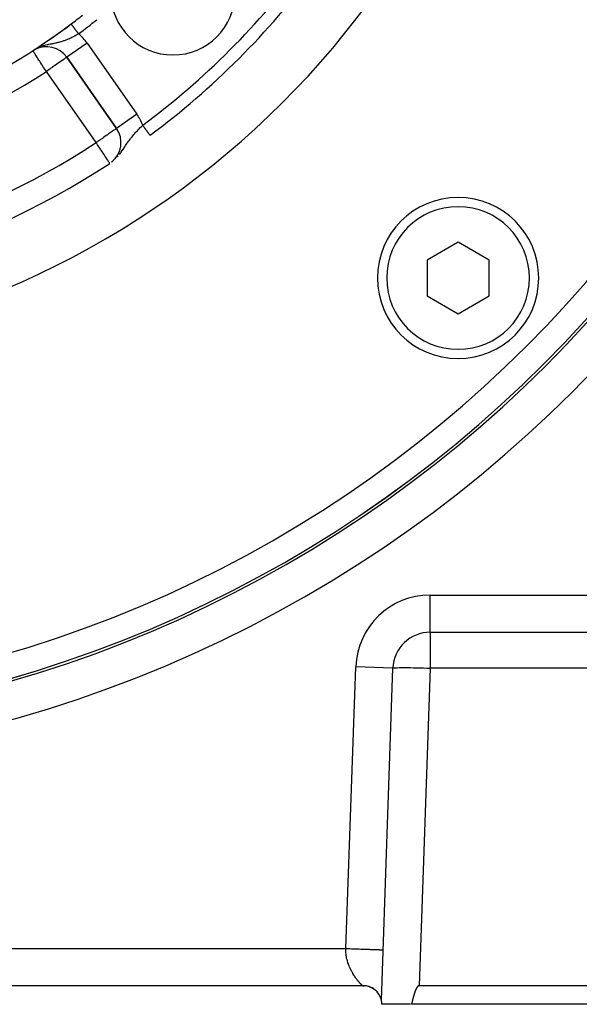
# Model space of a CAD drawing. Extents: x 24 to 1347, y -773 to 283.
# Drawn here: x 1250 to 1295, y -377 to -298 of the extents above; entities that cross this region are included whole.
import ezdxf

# ---------------------------------------------------------------- set-up
doc = ezdxf.new("R2010")
doc.units = 0
doc.linetypes.add('DASHED', pattern=[11.05, 8.7, -2.35])
doc.layers.get('0').update_dxf_attribs({"linetype": 'CONTINUOUS'})
doc.layers.add('NEVIDI', color=4, linetype='DASHED')

msp = doc.modelspace()

# ---------------------------------------------------------------- linework, layer by layer
at = {"color": 2}
for p, q in [((1251.373559, -300.51818), (1251.372358, -300.516328)), ((1251.476686, -300.452128), (1251.433183, -300.477917)), ((1251.492938, -300.437939), (1251.490898, -300.439264)), ((1251.552516, -300.408119), (1251.518362, -300.427423)), ((1251.615112, -300.358055), (1251.611198, -300.360603)), ((1251.740554, -300.27555), (1251.734847, -300.279275)), ((1254.098572, -301.047404), (1258.115886, -306.784721)), ((1258.115886, -306.784721), (1254.098572, -301.047404)), ((1258.117695, -306.783454), (1258.115886, -306.784721)), ((1257.749714, -309.479608), (1257.786904, -309.450612)), ((1257.799216, -309.441012), (1257.827822, -309.418708)), ((1285.638394, -315.957013), (1283.138394, -317.400389)), ((1288.138394, -317.400389), (1285.638394, -315.957013)), ((1283.138394, -317.400389), (1283.138394, -320.28714)), ((1288.138394, -320.28714), (1288.138394, -317.400389)), ((1283.138394, -320.28714), (1285.638394, -321.730516)), ((1285.638394, -321.730516), (1288.138394, -320.28714)), ((1283.391092, -347.404154), (1331.01077, -347.404154)), ((1283.391092, -347.404154), (1331.01077, -347.404154)), ((1279.458465, -377.058714), (1280.392919, -350.299455)), ((1277.945823, -375.904154), (1166.051743, -375.904154)), ((1277.945823, -375.904154), (1166.051743, -375.904154)), ((1277.9445, -375.903499), (1277.988868, -375.90415)), ((1277.945823, -375.904154), (1277.9445, -375.903499)), ((1277.998786, -375.904154), (1277.988868, -375.90415)), ((1278.059661, -375.904154), (1278.024438, -375.904154)), ((1278.026104, -375.904154), (1278.06817, -375.904154)), ((1278.05494, -375.904171), (1278.046635, -375.904154)), ((1278.462133, -375.97827), (1278.409457, -375.960682)), ((1278.431885, -375.967214), (1278.411687, -375.961332)), ((1278.430729, -375.966808), (1278.415424, -375.962084)), ((1278.436188, -375.968787), (1278.415427, -375.962085)), ((1278.435815, -375.968741), (1278.417035, -375.962408)), ((1278.436451, -375.96882), (1278.419807, -375.962966)), ((1278.437928, -375.969003), (1278.423451, -375.9637)), ((1278.456156, -375.971914), (1278.427256, -375.964302)), ((1278.440113, -375.969274), (1278.427765, -375.964568)), ((1278.445904, -375.969993), (1278.427856, -375.964929)), ((1278.442902, -375.96962), (1278.432606, -375.965543)), ((1278.440897, -375.969372), (1278.437832, -375.968469)), ((1278.446209, -375.970031), (1278.43787, -375.966602)), ((1278.447671, -375.971811), (1278.445341, -375.971133)), ((1278.51472, -375.997788), (1278.447453, -375.973369)), ((1278.447671, -375.972036), (1278.449334, -375.972549)), ((1278.462133, -375.977852), (1278.447981, -375.972875)), ((1278.462133, -375.977615), (1278.448074, -375.972875)), ((1278.49543, -375.990067), (1278.448495, -375.972874)), ((1278.51338, -375.997196), (1278.449555, -375.972872)), ((1278.462365, -375.977328), (1278.451108, -375.97287)), ((1278.462961, -375.976917), (1278.453108, -375.972867)), ((1278.463627, -375.976458), (1278.462133, -375.976023)), ((1278.463124, -375.976805), (1278.462133, -375.976499)), ((1278.52071, -376.000434), (1278.46593, -375.97874)), ((1278.472459, -375.974387), (1278.471106, -375.974044)), ((1278.473067, -375.974648), (1278.471503, -375.974258)), ((1278.528039, -376.003672), (1278.473321, -375.981177)), ((1278.474872, -375.980183), (1278.473862, -375.979737)), ((1278.476734, -375.981005), (1278.474219, -375.980229)), ((1278.580018, -376.025948), (1278.474856, -375.981109)), ((1278.476563, -375.982481), (1278.475401, -375.982089)), ((1278.498719, -375.990718), (1278.475401, -375.982518)), ((1278.485649, -375.986122), (1278.475401, -375.9827)), ((1278.482405, -375.978667), (1278.479033, -375.977768)), ((1278.483368, -375.979082), (1278.479809, -375.978144)), ((1278.492853, -375.983164), (1278.48647, -375.981373)), ((1278.487896, -375.982065), (1278.50699, -375.988345)), ((1278.715777, -376.086616), (1278.48974, -375.986752)), ((1278.742019, -376.101207), (1278.498573, -375.989851)), ((1278.585324, -376.028981), (1278.500157, -375.992946)), ((1278.511106, -375.994129), (1278.502722, -375.991301)), ((1278.528722, -376.002262), (1278.52088, -375.99939)), ((1278.534884, -376.005108), (1278.528574, -376.002817)), ((1278.647496, -376.057105), (1278.529765, -376.005473)), ((1278.538396, -376.006729), (1278.531202, -376.003988)), ((1278.546299, -376.010378), (1278.54136, -376.008512)), ((1278.549186, -376.011712), (1278.543378, -376.009411)), ((1278.745571, -376.103259), (1278.544485, -376.011929)), ((1278.552091, -375.992437), (1278.545792, -375.990292)), ((1278.810501, -376.103786), (1278.730022, -376.069017)), ((1278.736081, -376.074502), (1278.731752, -376.072528)), ((1278.752155, -376.105843), (1278.747559, -376.103741)), ((1278.75296, -376.106614), (1278.747841, -376.10429)), ((1278.823178, -376.133441), (1278.76975, -376.09906)), ((1278.823615, -376.134465), (1278.822572, -376.133798)), ((1278.845778, -376.148635), (1278.83257, -376.14019)), ((1278.843999, -376.147793), (1278.833087, -376.140454)), ((1278.842662, -376.14716), (1278.833189, -376.140506)), ((1279.499322, -375.904154), (1279.50093, -375.904154)), ((1279.50093, -375.904154), (1279.499322, -375.904154)), ((1282.200012, -376.289798), (1282.194918, -376.302626)), ((1282.205163, -376.276991), (1282.200012, -376.289798)), ((1282.210375, -376.264208), (1282.205163, -376.276991)), ((1282.211162, -376.262293), (1282.210375, -376.264208)), ((1282.215654, -376.251453), (1282.211162, -376.262293)), ((1282.221007, -376.238731), (1282.215654, -376.251453)), ((1282.226438, -376.226046), (1282.221007, -376.238731)), ((1282.231955, -376.213401), (1282.226438, -376.226046)), ((1282.237564, -376.200802), (1282.231955, -376.213401)), ((1282.243269, -376.188251), (1282.237564, -376.200802)), ((1282.249077, -376.175753), (1282.243269, -376.188251)), ((1282.254995, -376.163313), (1282.249077, -376.175753)), ((1282.261027, -376.150934), (1282.254995, -376.163313)), ((1282.267181, -376.138621), (1282.261027, -376.150934)), ((1282.273461, -376.126377), (1282.267181, -376.138621)), ((1282.279875, -376.114207), (1282.273461, -376.126377)), ((1282.286427, -376.102115), (1282.279875, -376.114207)), ((1282.293124, -376.090105), (1282.286427, -376.102115)), ((1282.299972, -376.07818), (1282.293124, -376.090105)), ((1282.30698, -376.06635), (1282.299972, -376.07818)), ((1282.314164, -376.054629), (1282.30698, -376.06635)), ((1282.321539, -376.043033), (1282.314164, -376.054629)), ((1282.329122, -376.031577), (1282.321539, -376.043033)), ((1282.336928, -376.020278), (1282.329122, -376.031577)), ((1282.344974, -376.00915), (1282.336928, -376.020278)), ((1282.353278, -375.998217), (1282.344974, -376.00915)), ((1282.361868, -375.987516), (1282.353278, -375.998217)), ((1282.370774, -375.977089), (1282.361868, -375.987516)), ((1282.380024, -375.966978), (1282.370774, -375.977089)), ((1282.389647, -375.957222), (1282.380024, -375.966978)), ((1282.399674, -375.94788), (1282.389647, -375.957222)), ((1282.410145, -375.939065), (1282.399674, -375.94788)), ((1282.421103, -375.930897), (1282.410145, -375.939065)), ((1282.432588, -375.923498), (1282.421103, -375.930897)), ((1282.444611, -375.917014), (1282.432588, -375.923498)), ((1282.457119, -375.911638), (1282.444611, -375.917014)), ((1282.470052, -375.90757), (1282.457119, -375.911638)), ((1282.483351, -375.905009), (1282.470052, -375.90757)), ((1282.496956, -375.904154), (1282.483351, -375.905009)), ((1331.812032, -375.904154), (1282.496956, -375.904154)), ((1281.962581, -377.082237), (1281.959357, -377.09566)), ((1281.965814, -377.068815), (1281.962581, -377.082237)), ((1281.969058, -377.055394), (1281.965814, -377.068815)), ((1281.972313, -377.041976), (1281.969058, -377.055394)), ((1281.975581, -377.02856), (1281.972313, -377.041976)), ((1281.978861, -377.015147), (1281.975581, -377.02856)), ((1281.982154, -377.001736), (1281.978861, -377.015147)), ((1281.985462, -376.988329), (1281.982154, -377.001736)), ((1281.988785, -376.974925), (1281.985462, -376.988329)), ((1281.992123, -376.961525), (1281.988785, -376.974925)), ((1281.995478, -376.948128), (1281.992123, -376.961525)), ((1281.998849, -376.934737), (1281.995478, -376.948128)), ((1282.002239, -376.921349), (1281.998849, -376.934737)), ((1282.005647, -376.907967), (1282.002239, -376.921349)), ((1282.009074, -376.89459), (1282.005647, -376.907967)), ((1282.012521, -376.881218), (1282.009074, -376.89459)), ((1282.015989, -376.867852), (1282.012521, -376.881218)), ((1282.019478, -376.854492), (1282.015989, -376.867852)), ((1282.022989, -376.841138), (1282.019478, -376.854492)), ((1282.026523, -376.827791), (1282.022989, -376.841138)), ((1282.030081, -376.814451), (1282.026523, -376.827791)), ((1282.033662, -376.801118), (1282.030081, -376.814451)), ((1282.037269, -376.787793), (1282.033662, -376.801118)), ((1282.040902, -376.774475), (1282.037269, -376.787793)), ((1282.044561, -376.761165), (1282.040902, -376.774475)), ((1282.048247, -376.747863), (1282.044561, -376.761165)), ((1282.051961, -376.734571), (1282.048247, -376.747863)), ((1282.055703, -376.721287), (1282.051961, -376.734571)), ((1282.059475, -376.708012), (1282.055703, -376.721287)), ((1282.063277, -376.694747), (1282.059475, -376.708012)), ((1282.06711, -376.681491), (1282.063277, -376.694747)), ((1282.070974, -376.668246), (1282.06711, -376.681491)), ((1282.07487, -376.65501), (1282.070974, -376.668246)), ((1282.0788, -376.641786), (1282.07487, -376.65501)), ((1282.082763, -376.628572), (1282.0788, -376.641786)), ((1282.08676, -376.61537), (1282.082763, -376.628572)), ((1282.090793, -376.602179), (1282.08676, -376.61537)), ((1282.094861, -376.589), (1282.090793, -376.602179)), ((1282.098966, -376.575833), (1282.094861, -376.589)), ((1282.103109, -376.562678), (1282.098966, -376.575833)), ((1282.107289, -376.549536), (1282.103109, -376.562678)), ((1282.111508, -376.536407), (1282.107289, -376.549536)), ((1282.115767, -376.523291), (1282.111508, -376.536407)), ((1282.120066, -376.510188), (1282.115767, -376.523291)), ((1282.124406, -376.4971), (1282.120066, -376.510188)), ((1282.128788, -376.484025), (1282.124406, -376.4971)), ((1282.133212, -376.470965), (1282.128788, -376.484025)), ((1282.137679, -376.45792), (1282.133212, -376.470965)), ((1282.14219, -376.444889), (1282.137679, -376.45792)), ((1282.146746, -376.431874), (1282.14219, -376.444889)), ((1282.151347, -376.418875), (1282.146746, -376.431874)), ((1282.155994, -376.405891), (1282.151347, -376.418875)), ((1282.160688, -376.392923), (1282.155994, -376.405891)), ((1282.165429, -376.379972), (1282.160688, -376.392923)), ((1282.170219, -376.367037), (1282.165429, -376.379972)), ((1282.175058, -376.35412), (1282.170219, -376.367037)), ((1282.179946, -376.34122), (1282.175058, -376.35412)), ((1282.184885, -376.328337), (1282.179946, -376.34122)), ((1282.189876, -376.315473), (1282.184885, -376.328337)), ((1282.194918, -376.302626), (1282.189876, -376.315473)), ((1281.79742, -377.404158), (1279.498783, -377.404154)), ((1281.889499, -377.390775), (1281.886307, -377.404154)), ((1332.41718, -377.404154), (1281.886307, -377.404154)), ((1281.892685, -377.377391), (1281.889499, -377.390775)), ((1281.895866, -377.364002), (1281.892685, -377.377391)), ((1281.899041, -377.350609), (1281.895866, -377.364002)), ((1281.902212, -377.337211), (1281.899041, -377.350609)), ((1281.905379, -377.32381), (1281.902212, -377.337211)), ((1281.908544, -377.310405), (1281.905379, -377.32381)), ((1281.911706, -377.296997), (1281.908544, -377.310405)), ((1281.914866, -377.283585), (1281.911706, -377.296997)), ((1281.918026, -377.270171), (1281.914866, -377.283585)), ((1281.921186, -377.256754), (1281.918026, -377.270171)), ((1281.924347, -377.243335), (1281.921186, -377.256754)), ((1281.927509, -377.229914), (1281.924347, -377.243335)), ((1281.930672, -377.216492), (1281.927509, -377.229914)), ((1281.933839, -377.203068), (1281.930672, -377.216492)), ((1281.937009, -377.189643), (1281.933839, -377.203068)), ((1281.940184, -377.176217), (1281.937009, -377.189643)), ((1281.943363, -377.16279), (1281.940184, -377.176217)), ((1281.946548, -377.149364), (1281.943363, -377.16279)), ((1281.949739, -377.135937), (1281.946548, -377.149364)), ((1281.952937, -377.122511), (1281.949739, -377.135937)), ((1281.956143, -377.109085), (1281.952937, -377.122511)), ((1281.959357, -377.09566), (1281.956143, -377.109085))]:
    msp.add_line(p, q, dxfattribs=at)
for centre, radius, start, end in [((1221.998783, -255.204154), 100, 180, 360), ((1221.998783, -255.204154), 99.789256, 180, 360), ((1221.998783, -255.204154), 70, 189.898594, 350.101406), ((1221.998783, -255.204154), 47.5, 277.824317, 322.175683), ((1221.998783, -255.204154), 45.5, 279.892098, 320.107902), ((1221.998783, -255.204154), 65, 306.676007, 323.323993), ((1262.657423, -295.862794), 5, 180, 360), ((1221.998783, -255.204154), 54, 306.95256, 308.175436), ((1221.998783, -255.204154), 54, 237.046713, 306.95256), ((1221.998783, -255.204154), 54, 303.412842, 306.952551), ((1221.998783, -255.204154), 54, 302.953287, 303.165236), ((1252.460268, -302.194557), 2, 35, 117.290513), ((1221.998783, -255.204154), 54, 303.255811, 303.387915), ((1256.477581, -307.931874), 2, 309.212071, 35), ((1221.998783, -255.204154), 65, 233.323993, 303.180781), ((1256.477581, -307.931874), 2, 308.709594, 309.102018), ((1285.638394, -318.843764), 6.5, 0, 180), ((1285.638394, -318.843764), 6.5, 180, 360), ((1283.391092, -350.404154), 3, 90, 178), ((1277.998783, -377.404154), 1.5, 13.306575, 89.999905), ((1277.998783, -377.404154), 1.5, 0, 13.314343)]:
    msp.add_arc(centre, radius, start, end, dxfattribs=at)
at = {"layer": 'NEVIDI', "color": 7, "linetype": 'CONTINUOUS'}
for p, q in [((1254.464352, -298.361719), (1254.462528, -298.359295)), ((1254.467626, -298.366072), (1254.4649, -298.362449)), ((1254.468404, -298.367107), (1254.467626, -298.366072)), ((1254.470919, -298.370449), (1254.468404, -298.367107)), ((1254.47202, -298.371913), (1254.470919, -298.370449)), ((1254.473027, -298.373251), (1254.47202, -298.371913)), ((1254.477546, -298.379259), (1254.473027, -298.373251)), ((1254.478742, -298.380848), (1254.477546, -298.379259)), ((1254.484161, -298.388053), (1254.478742, -298.380848)), ((1254.485562, -298.389915), (1254.484161, -298.388053)), ((1254.49075, -298.396811), (1254.485562, -298.389915)), ((1254.491854, -298.398279), (1254.49075, -298.396811)), ((1254.493473, -298.400431), (1254.491854, -298.398279)), ((1254.500632, -298.409947), (1254.493473, -298.400431)), ((1254.502446, -298.412359), (1254.500632, -298.409947)), ((1254.510468, -298.423024), (1254.502446, -298.412359)), ((1254.512488, -298.425709), (1254.510468, -298.423024)), ((1254.520861, -298.43684), (1254.512488, -298.425709)), ((1254.523572, -298.440443), (1254.52132, -298.437449)), ((1254.533211, -298.453256), (1254.523572, -298.440443)), ((1254.53563, -298.456472), (1254.533211, -298.453256)), ((1254.546093, -298.470381), (1254.53563, -298.456472)), ((1254.548691, -298.473834), (1254.546093, -298.470381)), ((1254.55997, -298.488828), (1254.548691, -298.473834)), ((1254.560727, -298.489834), (1254.55997, -298.488828)), ((1254.56273, -298.492498), (1254.560727, -298.489834)), ((1254.574742, -298.508464), (1254.56273, -298.492498)), ((1254.577703, -298.512401), (1254.574742, -298.508464)), ((1254.590455, -298.529352), (1254.577703, -298.512401)), ((1254.59359, -298.53352), (1254.590455, -298.529352)), ((1254.607065, -298.551433), (1254.59359, -298.53352)), ((1254.609567, -298.554759), (1254.607065, -298.551433)), ((1254.610361, -298.555815), (1254.609567, -298.554759)), ((1254.624515, -298.57463), (1254.610361, -298.555815)), ((1254.62798, -298.579235), (1254.624515, -298.57463)), ((1254.642806, -298.598945), (1254.62798, -298.579235)), ((1254.646433, -298.603766), (1254.642806, -298.598945)), ((1254.661914, -298.624345), (1254.646433, -298.603766)), ((1254.665689, -298.629364), (1254.661914, -298.624345)), ((1254.666598, -298.630572), (1254.665689, -298.629364)), ((1254.681684, -298.650627), (1254.666598, -298.630572)), ((1254.685698, -298.655962), (1254.681684, -298.650627)), ((1254.702229, -298.677937), (1254.685698, -298.655962)), ((1254.706395, -298.683476), (1254.702229, -298.677937)), ((1254.723443, -298.706138), (1254.706395, -298.683476)), ((1254.727737, -298.711847), (1254.723443, -298.706138)), ((1254.730749, -298.71585), (1254.727737, -298.711847)), ((1254.745292, -298.735183), (1254.730749, -298.71585)), ((1254.74972, -298.741069), (1254.745292, -298.735183)), ((1254.767743, -298.765027), (1254.74972, -298.741069)), ((1254.85561, -299.277285), (1254.751377, -299.335214)), ((1254.772269, -298.771045), (1254.767743, -298.765027)), ((1254.790817, -298.795701), (1254.772269, -298.771045)), ((1254.795336, -298.801707), (1254.790817, -298.795701)), ((1254.800877, -298.809074), (1254.795336, -298.801707)), ((1254.814257, -298.82686), (1254.800877, -298.809074)), ((1254.818982, -298.833141), (1254.814257, -298.82686)), ((1254.838256, -298.858763), (1254.818982, -298.833141)), ((1254.843079, -298.865175), (1254.838256, -298.858763)), ((1254.862653, -298.891194), (1254.843079, -298.865175)), ((1254.924259, -299.237994), (1254.85561, -299.277285)), ((1254.867549, -298.897702), (1254.862653, -298.891194)), ((1254.875693, -298.908529), (1254.867549, -298.897702)), ((1254.88745, -298.924158), (1254.875693, -298.908529)), ((1254.892407, -298.930748), (1254.88745, -298.924158)), ((1254.91254, -298.957512), (1254.892407, -298.930748)), ((1254.917567, -298.964194), (1254.91254, -298.957512)), ((1254.938012, -298.991372), (1254.917567, -298.964194)), ((1254.929211, -299.235126), (1254.924259, -299.237994)), ((1255.027331, -299.177412), (1254.929211, -299.235126)), ((1254.94296, -298.997949), (1254.938012, -298.991372)), ((1254.953892, -299.012482), (1254.94296, -298.997949)), ((1254.963673, -299.025484), (1254.953892, -299.012482)), ((1254.968649, -299.032099), (1254.963673, -299.025484)), ((1254.98937, -299.059644), (1254.968649, -299.032099)), ((1254.994528, -299.066501), (1254.98937, -299.059644)), ((1255.015431, -299.094287), (1254.994528, -299.066501)), ((1255.020475, -299.100993), (1255.015431, -299.094287)), ((1255.034007, -299.118982), (1255.020475, -299.100993)), ((1255.062229, -299.156498), (1255.027331, -299.177412)), ((1255.041489, -299.128928), (1255.034007, -299.118982)), ((1255.04653, -299.135628), (1255.041489, -299.128928)), ((1255.062229, -299.156498), (1255.04653, -299.135628)), ((1252.522146, -300.04844), (1252.3809, -300.083965)), ((1252.587183, -300.033276), (1252.522146, -300.04844)), ((1252.621726, -300.02548), (1252.587183, -300.033276)), ((1252.627724, -300.024144), (1252.621726, -300.02548)), ((1252.75693, -299.996376), (1252.627724, -300.024144)), ((1252.851266, -299.977038), (1252.75693, -299.996376)), ((1252.893923, -299.96845), (1252.851266, -299.977038)), ((1252.981457, -299.950952), (1252.893923, -299.96845)), ((1253.068615, -299.933482), (1252.981457, -299.950952)), ((1253.194147, -299.907702), (1253.068615, -299.933482)), ((1253.23677, -299.898653), (1253.194147, -299.907702)), ((1253.275091, -299.890346), (1253.23677, -299.898653)), ((1253.304942, -299.88375), (1253.275091, -299.890346)), ((1253.394408, -299.863238), (1253.304942, -299.88375)), ((1253.473068, -299.844152), (1253.394408, -299.863238)), ((1253.588657, -299.814019), (1253.473068, -299.844152)), ((1253.604358, -299.809717), (1253.588657, -299.814019)), ((1253.647455, -299.797637), (1253.604358, -299.809717)), ((1253.665455, -299.792471), (1253.647455, -299.797637)), ((1253.778917, -299.758177), (1253.665455, -299.792471)), ((1253.853723, -299.733872), (1253.778917, -299.758177)), ((1253.887069, -299.722594), (1253.853723, -299.733872)), ((1253.964437, -299.695362), (1253.887069, -299.722594)), ((1254.037767, -299.668155), (1253.964437, -299.695362)), ((1254.14608, -299.625459), (1254.037767, -299.668155)), ((1255.736877, -299.900251), (1254.098933, -301.047151)), ((1254.158619, -299.620323), (1254.14608, -299.625459)), ((1254.21268, -299.597732), (1254.158619, -299.620323)), ((1254.218415, -299.595292), (1254.21268, -299.597732)), ((1254.326252, -299.547927), (1254.218415, -299.595292)), ((1254.397881, -299.514924), (1254.326252, -299.547927)), ((1254.421966, -299.503557), (1254.397881, -299.514924)), ((1254.505307, -299.463196), (1254.421966, -299.503557)), ((1254.57594, -299.427772), (1254.505307, -299.463196)), ((1254.678896, -299.374221), (1254.57594, -299.427772)), ((1254.681967, -299.37259), (1254.678896, -299.374221)), ((1254.751377, -299.335214), (1254.681967, -299.37259)), ((1255.736877, -299.900251), (1259.75419, -305.637568)), ((1251.374696, -300.519935), (1251.373559, -300.51818)), ((1251.382309, -300.531679), (1251.374696, -300.519935)), ((1251.390178, -300.543817), (1251.382309, -300.531679)), ((1251.396262, -300.553203), (1251.390178, -300.543817)), ((1251.417918, -300.58661), (1251.396262, -300.553203)), ((1251.418585, -300.587638), (1251.417918, -300.58661)), ((1251.426056, -300.599164), (1251.418585, -300.587638)), ((1251.449075, -300.634673), (1251.426056, -300.599164)), ((1251.480548, -300.683224), (1251.449075, -300.634673)), ((1251.492314, -300.701374), (1251.480548, -300.683224)), ((1251.525187, -300.752084), (1251.492314, -300.701374)), ((1251.551583, -300.792803), (1251.525187, -300.752084)), ((1251.585002, -300.390819), (1251.541737, -300.414211)), ((1251.552647, -300.794445), (1251.551583, -300.792803)), ((1251.633658, -300.919413), (1251.552647, -300.794445)), ((1251.619713, -300.372051), (1251.597056, -300.384301)), ((1251.874937, -300.252841), (1251.837095, -300.268836)), ((1252.130766, -300.157992), (1252.055937, -300.183735)), ((1252.243418, -300.122667), (1252.130766, -300.157992)), ((1252.28098, -300.111641), (1252.243418, -300.122667)), ((1252.303098, -300.105313), (1252.28098, -300.111641)), ((1252.3809, -300.083965), (1252.303098, -300.105313)), ((1251.641122, -300.930928), (1251.633658, -300.919413)), ((1251.64717, -300.940258), (1251.641122, -300.930928)), ((1251.744382, -301.090218), (1251.64717, -300.940258)), ((1251.748029, -301.095845), (1251.744382, -301.090218)), ((1251.782153, -301.148485), (1251.748029, -301.095845)), ((1251.86042, -301.26922), (1251.782153, -301.148485)), ((1251.902545, -301.334203), (1251.86042, -301.26922)), ((1251.928192, -301.373766), (1251.902545, -301.334203)), ((1251.987356, -301.465033), (1251.928192, -301.373766)), ((1252.082913, -301.612442), (1251.987356, -301.465033)), ((1252.100232, -301.639158), (1252.082913, -301.612442)), ((1252.122733, -301.673869), (1252.100232, -301.639158)), ((1253.27628, -301.623179), (1253.150651, -301.711145)), ((1253.291678, -301.612397), (1253.27628, -301.623179)), ((1253.332165, -301.584048), (1253.291678, -301.612397)), ((1253.463572, -301.492036), (1253.332165, -301.584048)), ((1253.49981, -301.466662), (1253.463572, -301.492036)), ((1253.624489, -301.37936), (1253.49981, -301.466662)), ((1253.632559, -301.37371), (1253.624489, -301.37936)), ((1253.650921, -301.360853), (1253.632559, -301.37371)), ((1253.75887, -301.285266), (1253.650921, -301.360853)), ((1253.783094, -301.268304), (1253.75887, -301.285266)), ((1253.867961, -301.20888), (1253.783094, -301.268304)), ((1253.894226, -301.190488), (1253.867961, -301.20888)), ((1253.95388, -301.148718), (1253.894226, -301.190488)), ((1253.982528, -301.128659), (1253.954636, -301.148189)), ((1254.018631, -301.103379), (1253.982528, -301.128659)), ((1254.046651, -301.08376), (1254.018631, -301.103379)), ((1254.063613, -301.071882), (1254.046651, -301.08376)), ((1254.085533, -301.056534), (1254.063613, -301.071882)), ((1254.089961, -301.053433), (1254.085533, -301.056534)), ((1254.098572, -301.047404), (1254.089961, -301.053433)), ((1252.243555, -301.860251), (1252.122733, -301.673869)), ((1252.264229, -301.892143), (1252.243555, -301.860251)), ((1252.335653, -302.002323), (1252.264229, -301.892143)), ((1252.407885, -302.11375), (1252.335653, -302.002323)), ((1252.409181, -302.115749), (1252.407885, -302.11375)), ((1252.460268, -302.194557), (1252.409181, -302.115749)), ((1252.552613, -302.129896), (1252.460268, -302.194557)), ((1256.477581, -307.931874), (1252.460268, -302.194557)), ((1252.575525, -302.113853), (1252.552613, -302.129896)), ((1252.585728, -302.106709), (1252.575525, -302.113853)), ((1252.757751, -301.986257), (1252.585728, -302.106709)), ((1252.83186, -301.934366), (1252.757751, -301.986257)), ((1252.937465, -301.86042), (1252.83186, -301.934366)), ((1252.958132, -301.845949), (1252.937465, -301.86042)), ((1253.064266, -301.771633), (1252.958132, -301.845949)), ((1253.150651, -301.711145), (1253.064266, -301.771633)), ((1259.75419, -305.637568), (1258.117695, -306.783454)), ((1257.517067, -307.20393), (1257.474945, -307.233476)), ((1257.637256, -307.119632), (1257.517067, -307.20393)), ((1257.668045, -307.09806), (1257.637256, -307.119632)), ((1257.684406, -307.086605), (1257.668045, -307.09806)), ((1257.772955, -307.024717), (1257.684406, -307.086605)), ((1257.800369, -307.005605), (1257.772955, -307.024717)), ((1257.883435, -306.947788), (1257.800369, -307.005605)), ((1257.911903, -306.927954), (1257.883435, -306.947788)), ((1257.970293, -306.887123), (1257.911903, -306.927954)), ((1258.000134, -306.866129), (1257.970293, -306.887123)), ((1258.012685, -306.857266), (1258.000134, -306.866129)), ((1258.035311, -306.84123), (1258.012685, -306.857266)), ((1258.063783, -306.820945), (1258.035311, -306.84123)), ((1258.080278, -306.809152), (1258.063783, -306.820945)), ((1258.10238, -306.793419), (1258.080278, -306.809152)), ((1258.106758, -306.79036), (1258.10238, -306.793419)), ((1258.115886, -306.784721), (1258.106758, -306.79036)), ((1259.533397, -307.25219), (1259.560671, -307.221102)), ((1259.560671, -307.221102), (1259.646682, -307.12508)), ((1259.646682, -307.12508), (1259.689906, -307.077882)), ((1259.689906, -307.077882), (1259.705265, -307.061267)), ((1259.705265, -307.061267), (1259.734552, -307.029798)), ((1259.734552, -307.029798), (1259.794728, -306.965973)), ((1259.794728, -306.965973), (1259.8548, -306.903283)), ((1259.8548, -306.903283), (1259.941252, -306.814661)), ((1259.941252, -306.814661), (1259.945535, -306.810316)), ((1259.945535, -306.810316), (1260.006621, -306.748753)), ((1260.006621, -306.748753), (1260.098695, -306.657315)), ((1260.098695, -306.657315), (1260.151497, -306.605522)), ((1260.151497, -306.605522), (1260.160942, -306.596303)), ((1260.160942, -306.596303), (1260.225303, -306.533804)), ((1260.235868, -306.547996), (1260.225302, -306.533807)), ((1260.240698, -306.554481), (1260.235868, -306.547996)), ((1260.26155, -306.582481), (1260.240698, -306.554481)), ((1260.26638, -306.588966), (1260.26155, -306.582481)), ((1260.287174, -306.616888), (1260.26638, -306.588966)), ((1260.291986, -306.623349), (1260.287174, -306.616888)), ((1260.312672, -306.651125), (1260.291986, -306.623349)), ((1260.317442, -306.65753), (1260.312672, -306.651125)), ((1260.320536, -306.661686), (1260.317442, -306.65753)), ((1260.337957, -306.685078), (1260.320536, -306.661686)), ((1260.342706, -306.691454), (1260.337957, -306.685078)), ((1260.363177, -306.718942), (1260.342706, -306.691454)), ((1260.367753, -306.725087), (1260.363177, -306.718942)), ((1260.38804, -306.752328), (1260.367753, -306.725087)), ((1260.392537, -306.758366), (1260.38804, -306.752328)), ((1260.398544, -306.766432), (1260.392537, -306.758366)), ((1260.412593, -306.785297), (1260.398544, -306.766432)), ((1260.417059, -306.791294), (1260.412593, -306.785297)), ((1260.436744, -306.817727), (1260.417059, -306.791294)), ((1260.441241, -306.823764), (1260.436744, -306.817727)), ((1260.46057, -306.84972), (1260.441241, -306.823764)), ((1260.465015, -306.855687), (1260.46057, -306.84972)), ((1260.473475, -306.867048), (1260.465015, -306.855687)), ((1260.483966, -306.881135), (1260.473475, -306.867048)), ((1260.488298, -306.886951), (1260.483966, -306.881135)), ((1260.506934, -306.911976), (1260.488298, -306.886951)), ((1260.511074, -306.917535), (1260.506934, -306.911976)), ((1260.529302, -306.942011), (1260.511074, -306.917535)), ((1260.53333, -306.947419), (1260.529302, -306.942011)), ((1260.543999, -306.961746), (1260.53333, -306.947419)), ((1260.551134, -306.971327), (1260.543999, -306.961746)), ((1260.555056, -306.976593), (1260.551134, -306.971327)), ((1260.572392, -306.999871), (1260.555056, -306.976593)), ((1260.5762, -307.004985), (1260.572392, -306.999871)), ((1260.592928, -307.027446), (1260.5762, -307.004985)), ((1260.596686, -307.032493), (1260.592928, -307.027446)), ((1260.608736, -307.048673), (1260.596686, -307.032493)), ((1260.612835, -307.054177), (1260.608736, -307.048673)), ((1260.616452, -307.059034), (1260.612835, -307.054177)), ((1260.632032, -307.079954), (1260.616452, -307.059034)), ((1260.635463, -307.084562), (1260.632032, -307.079954)), ((1260.650446, -307.104681), (1260.635463, -307.084562)), ((1260.653757, -307.109126), (1260.650446, -307.104681)), ((1260.666609, -307.126384), (1260.653757, -307.109126)), ((1260.668114, -307.128405), (1260.666609, -307.126384)), ((1260.671304, -307.132688), (1260.668114, -307.128405)), ((1260.684887, -307.150927), (1260.671304, -307.132688)), ((1260.687958, -307.15505), (1260.684887, -307.150927)), ((1260.700921, -307.172457), (1260.687958, -307.15505)), ((1260.703766, -307.176277), (1260.700921, -307.172457)), ((1260.715994, -307.192696), (1260.703766, -307.176277)), ((1260.718709, -307.196342), (1260.716508, -307.193387)), ((1260.730168, -307.211729), (1260.718709, -307.196342)), ((1260.732738, -307.21518), (1260.730168, -307.211729)), ((1260.743462, -307.22958), (1260.732738, -307.21518)), ((1256.569881, -307.867426), (1256.477581, -307.931874)), ((1256.53299, -308.01661), (1256.477581, -307.931874)), ((1256.5618, -308.060667), (1256.53299, -308.01661)), ((1256.590113, -307.853279), (1256.569881, -307.867426)), ((1256.602567, -307.844569), (1256.590113, -307.853279)), ((1256.775091, -307.723729), (1256.602567, -307.844569)), ((1256.837834, -307.679738), (1256.775091, -307.723729)), ((1256.973557, -307.584576), (1256.837834, -307.679738)), ((1256.975505, -307.58321), (1256.973557, -307.584576)), ((1257.072039, -307.515562), (1256.975505, -307.58321)), ((1257.167961, -307.448389), (1257.072039, -307.515562)), ((1257.285924, -307.365836), (1257.167961, -307.448389)), ((1257.336486, -307.330456), (1257.285924, -307.365836)), ((1257.34948, -307.321363), (1257.336486, -307.330456)), ((1257.474945, -307.233476), (1257.34948, -307.321363)), ((1258.902655, -308.087329), (1258.971105, -307.985375)), ((1258.971105, -307.985375), (1258.977934, -307.975316)), ((1258.977934, -307.975316), (1259.012089, -307.925375)), ((1259.012089, -307.925375), (1259.028523, -307.901585)), ((1259.028523, -307.901585), (1259.104037, -307.794386)), ((1259.104037, -307.794386), (1259.153444, -307.726201)), ((1259.153444, -307.726201), (1259.155333, -307.723626)), ((1259.155333, -307.723626), (1259.233439, -307.619207)), ((1259.233439, -307.619207), (1259.277241, -307.562368)), ((1259.277241, -307.562368), (1259.286813, -307.550107)), ((1259.286813, -307.550107), (1259.339881, -307.483158)), ((1259.339881, -307.483158), (1259.366759, -307.449886)), ((1259.366759, -307.449886), (1259.421327, -307.38358)), ((1259.421327, -307.38358), (1259.504165, -307.28588)), ((1259.504165, -307.28588), (1259.533397, -307.25219)), ((1260.74582, -307.232747), (1260.743462, -307.22958)), ((1260.755723, -307.246043), (1260.74582, -307.232747)), ((1260.757585, -307.248544), (1260.755723, -307.246043)), ((1260.767077, -307.26129), (1260.757923, -307.248998)), ((1260.769042, -307.263929), (1260.767077, -307.26129)), ((1260.77736, -307.275097), (1260.769042, -307.263929)), ((1260.779158, -307.277512), (1260.77736, -307.275097)), ((1260.78667, -307.287599), (1260.779158, -307.277512)), ((1260.788252, -307.289722), (1260.78667, -307.287599)), ((1260.789045, -307.290788), (1260.788252, -307.289722)), ((1260.794932, -307.298693), (1260.789045, -307.290788)), ((1260.796329, -307.300568), (1260.794932, -307.298693)), ((1260.802122, -307.308347), (1260.796329, -307.300568)), ((1260.803346, -307.30999), (1260.802122, -307.308347)), ((1260.808248, -307.316573), (1260.803346, -307.30999)), ((1260.809283, -307.317963), (1260.808248, -307.316573)), ((1260.810389, -307.319448), (1260.809283, -307.317963)), ((1260.813321, -307.323386), (1260.810389, -307.319448)), ((1260.814126, -307.324466), (1260.813321, -307.323386)), ((1260.817282, -307.328704), (1260.814126, -307.324466)), ((1260.817884, -307.329512), (1260.817282, -307.328704)), ((1260.820143, -307.332546), (1260.817884, -307.329512)), ((1260.821203, -307.333968), (1260.82056, -307.333105)), ((1260.821917, -307.334927), (1260.821203, -307.333968)), ((1256.58947, -308.102982), (1256.5618, -308.060667)), ((1256.701332, -308.274051), (1256.58947, -308.102982)), ((1256.707107, -308.282884), (1256.701332, -308.274051)), ((1256.827545, -308.467067), (1256.707107, -308.282884)), ((1256.848308, -308.498819), (1256.827545, -308.467067)), ((1256.865912, -308.525741), (1256.848308, -308.498819)), ((1256.982831, -308.704542), (1256.865912, -308.525741)), ((1257.023989, -308.767484), (1256.982831, -308.704542)), ((1257.028732, -308.774737), (1257.023989, -308.767484)), ((1257.108244, -308.896333), (1257.028732, -308.774737)), ((1258.344982, -308.88957), (1258.425587, -308.785823)), ((1258.425587, -308.785823), (1258.464957, -308.733045)), ((1258.464957, -308.733045), (1258.490105, -308.698642)), ((1258.490105, -308.698642), (1258.581073, -308.570064)), ((1258.581073, -308.570064), (1258.582271, -308.568331)), ((1258.582271, -308.568331), (1258.633906, -308.492812)), ((1258.633906, -308.492812), (1258.638978, -308.485314)), ((1258.638978, -308.485314), (1258.721253, -308.362133)), ((1258.721253, -308.362133), (1258.774487, -308.281408)), ((1258.774487, -308.281408), (1258.784971, -308.26548)), ((1258.784971, -308.26548), (1258.810013, -308.227436)), ((1258.810013, -308.227436), (1258.851796, -308.16406)), ((1258.851796, -308.16406), (1258.902655, -308.087329)), ((1257.172931, -308.995257), (1257.108244, -308.896333)), ((1257.186207, -309.015561), (1257.172931, -308.995257)), ((1257.222298, -309.070755), (1257.186207, -309.015561)), ((1257.303469, -309.194887), (1257.222298, -309.070755)), ((1257.310161, -309.205121), (1257.303469, -309.194887)), ((1257.32297, -309.224709), (1257.310161, -309.205121)), ((1257.388123, -309.324346), (1257.32297, -309.224709)), ((1257.408426, -309.355396), (1257.388123, -309.324346)), ((1257.433835, -309.394254), (1257.408426, -309.355396)), ((1257.449045, -309.417513), (1257.433835, -309.394254)), ((1257.47713, -309.460463), (1257.449045, -309.417513)), ((1257.493374, -309.485305), (1257.47713, -309.460463)), ((1257.525318, -309.534157), (1257.493374, -309.485305)), ((1257.527843, -309.538018), (1257.525318, -309.534157)), ((1257.540586, -309.557506), (1257.527843, -309.538018)), ((1257.547536, -309.568133), (1257.540586, -309.557506)), ((1257.559654, -309.586666), (1257.547536, -309.568133)), ((1257.561883, -309.590074), (1257.559654, -309.586666)), ((1257.569731, -309.602076), (1257.561883, -309.590074)), ((1257.571989, -309.605529), (1257.569731, -309.602076)), ((1258.182474, -309.079091), (1258.249756, -309.00444)), ((1283.391092, -344.404154), (1335.253374, -344.404154)), ((1283.391092, -347.404154), (1283.391092, -344.404154)), ((1283.391092, -347.404154), (1283.391092, -350.299455)), ((1276.998232, -361.549455), (1277.394747, -350.194757)), ((1280.392919, -350.299455), (1277.394747, -350.194757)), ((1280.392919, -350.299455), (1280.405716, -350.290365)), ((1280.405716, -350.290365), (1280.417207, -350.28713)), ((1280.417207, -350.28713), (1280.464216, -350.279373)), ((1280.464216, -350.279373), (1280.488746, -350.276666)), ((1280.488746, -350.276666), (1280.569203, -350.27036)), ((1280.569203, -350.27036), (1280.606417, -350.268227)), ((1280.606417, -350.268227), (1280.719036, -350.263471)), ((1280.719036, -350.263471), (1280.768194, -350.261953)), ((1280.768194, -350.261953), (1280.91131, -350.258817)), ((1280.91131, -350.258817), (1280.971666, -350.257934)), ((1280.971666, -350.257934), (1281.142884, -350.256472)), ((1281.142884, -350.256472), (1281.213473, -350.256237)), ((1281.213473, -350.256237), (1281.410149, -350.256472)), ((1281.410149, -350.256472), (1281.489843, -350.256887)), ((1281.489843, -350.256887), (1281.708962, -350.258817)), ((1281.708962, -350.258817), (1281.79634, -350.259873)), ((1281.79634, -350.259873), (1282.034506, -350.263471)), ((1282.034506, -350.263471), (1282.128248, -350.26515)), ((1282.128248, -350.26515), (1282.381614, -350.27036)), ((1282.381614, -350.27036), (1282.480243, -350.272635)), ((1282.480243, -350.272635), (1282.744697, -350.279373)), ((1283.391092, -350.299455), (1282.496956, -375.904154)), ((1282.744697, -350.279373), (1282.846783, -350.282211)), ((1282.846783, -350.282211), (1283.117991, -350.290365)), ((1283.117991, -350.290365), (1283.222192, -350.293731)), ((1283.222192, -350.293731), (1283.391092, -350.299455)), ((1331.01077, -350.299455), (1283.391092, -350.299455)), ((1276.601717, -372.904154), (1276.998232, -361.549455)), ((1167.39585, -372.904154), (1276.601717, -372.904154)), ((1276.595958, -373.073222), (1276.597381, -372.989399)), ((1276.596007, -373.090553), (1276.595958, -373.073222)), ((1276.596465, -373.126077), (1276.596007, -373.090553)), ((1276.597381, -372.989399), (1276.598821, -372.954027)), ((1276.598821, -372.954027), (1276.601717, -372.904154)), ((1276.601717, -372.904154), (1276.668368, -372.906481)), ((1276.668368, -372.906481), (1276.737592, -372.908899)), ((1276.737592, -372.908899), (1276.770681, -372.910054)), ((1276.770681, -372.910054), (1276.853032, -372.91293)), ((1276.853032, -372.91293), (1276.923292, -372.915384)), ((1276.923292, -372.915384), (1277.040278, -372.919469)), ((1277.040278, -372.919469), (1277.111293, -372.921949)), ((1277.111293, -372.921949), (1277.146106, -372.923164)), ((1277.146106, -372.923164), (1277.229249, -372.926068)), ((1277.229249, -372.926068), (1277.300711, -372.928563)), ((1277.300711, -372.928563), (1277.41923, -372.932702)), ((1277.41923, -372.932702), (1277.490862, -372.935204)), ((1277.490862, -372.935204), (1277.512872, -372.935972)), ((1277.512872, -372.935972), (1277.609251, -372.939338)), ((1277.609251, -372.939338), (1277.680718, -372.941833)), ((1277.680718, -372.941833), (1277.798247, -372.945938)), ((1277.798247, -372.945938), (1277.865149, -372.948274)), ((1277.865149, -372.948274), (1277.868646, -372.948396)), ((1277.868646, -372.948396), (1277.983603, -372.95241)), ((1277.983603, -372.95241), (1278.052347, -372.954811)), ((1278.052347, -372.954811), (1278.164256, -372.958719)), ((1278.164256, -372.958719), (1278.197327, -372.959874)), ((1278.197327, -372.959874), (1278.230894, -372.961046)), ((1278.230894, -372.961046), (1278.338971, -372.96482)), ((1278.338971, -372.96482), (1278.403149, -372.967061)), ((1278.403149, -372.967061), (1278.504125, -372.970587)), ((1278.504125, -372.970587), (1278.50649, -372.97067)), ((1278.50649, -372.97067), (1278.567263, -372.972792)), ((1278.567263, -372.972792), (1278.664668, -372.976194)), ((1278.664668, -372.976194), (1278.721744, -372.978187)), ((1278.721744, -372.978187), (1278.78065, -372.980244)), ((1278.78065, -372.980244), (1278.812719, -372.981364)), ((1278.812719, -372.981364), (1278.865694, -372.983214)), ((1278.865694, -372.983214), (1278.94968, -372.986147)), ((1278.94968, -372.986147), (1278.998376, -372.987847)), ((1278.998376, -372.987847), (1279.022549, -372.988691)), ((1279.022549, -372.988691), (1279.074778, -372.990515)), ((1279.074778, -372.990515), (1279.118647, -372.992047)), ((1279.118647, -372.992047), (1279.186848, -372.994429)), ((1279.186848, -372.994429), (1279.225553, -372.99578)), ((1279.225927, -372.995793), (1279.285437, -372.997871)), ((1279.285437, -372.997871), (1279.319063, -372.999046)), ((1279.319063, -372.999046), (1279.370439, -373.00084)), ((1279.370439, -373.00084), (1279.387566, -373.001438)), ((1279.387566, -373.001438), (1279.399, -373.001837)), ((1279.399, -373.001837), (1279.441754, -373.00333)), ((1279.441754, -373.00333), (1279.465019, -373.004143)), ((1279.465019, -373.004143), (1279.499117, -373.005333)), ((1279.499117, -373.005333), (1279.504894, -373.005535)), ((1279.504894, -373.005535), (1279.517269, -373.005967)), ((1279.517269, -373.005967), (1279.543081, -373.006869)), ((1279.543081, -373.006869), (1279.556276, -373.007329)), ((1279.556276, -373.007329), (1279.574116, -373.007952)), ((1279.574116, -373.007952), (1279.576037, -373.008019)), ((1279.576037, -373.008019), (1279.582594, -373.008248)), ((1279.582594, -373.008248), (1279.592831, -373.008606)), ((1279.592831, -373.008606), (1279.596809, -373.008745)), ((1279.596809, -373.008745), (1279.599811, -373.00885)), ((1276.600346, -373.226911), (1276.596465, -373.126077)), ((1276.602612, -373.262568), (1276.600346, -373.226911)), ((1276.611421, -373.362916), (1276.602612, -373.262568)), ((1276.615377, -373.398397), (1276.611421, -373.362916)), ((1276.621743, -373.448849), (1276.615377, -373.398397)), ((1276.628785, -373.498102), (1276.621743, -373.448849)), ((1276.634323, -373.533374), (1276.628785, -373.498102)), ((1276.652047, -373.632453), (1276.634323, -373.533374)), ((1276.659007, -373.667188), (1276.652047, -373.632453)), ((1276.680748, -373.765307), (1276.659007, -373.667188)), ((1276.689055, -373.799538), (1276.680748, -373.765307)), ((1276.693136, -373.815811), (1276.689055, -373.799538)), ((1276.714602, -373.89644), (1276.693136, -373.815811)), ((1276.724178, -373.930099), (1276.714602, -373.89644)), ((1276.753278, -374.025533), (1276.724178, -373.930099)), ((1276.76401, -374.058545), (1276.753278, -374.025533)), ((1276.79637, -374.152425), (1276.76401, -374.058545)), ((1276.802135, -374.168375), (1276.79637, -374.152425)), ((1276.808123, -374.184724), (1276.802135, -374.168375)), ((1276.843295, -374.27667), (1276.808123, -374.184724)), ((1276.85601, -374.308372), (1276.843295, -374.27667)), ((1276.893624, -374.398066), (1276.85601, -374.308372)), ((1276.907212, -374.429064), (1276.893624, -374.398066)), ((1276.939867, -374.500786), (1276.907212, -374.429064)), ((1276.947173, -374.51637), (1276.939867, -374.500786)), ((1276.961557, -374.546617), (1276.947173, -374.51637)), ((1277.003214, -374.631235), (1276.961557, -374.546617)), ((1277.01823, -374.660757), (1277.003214, -374.631235)), ((1277.061253, -374.742758), (1277.01823, -374.660757)), ((1277.076628, -374.771194), (1277.061253, -374.742758)), ((1277.096686, -374.807655), (1277.076628, -374.771194)), ((1277.120746, -374.85047), (1277.096686, -374.807655)), ((1277.136339, -374.877689), (1277.120746, -374.85047)), ((1277.18141, -374.954005), (1277.136339, -374.877689)), ((1277.197238, -374.979987), (1277.18141, -374.954005)), ((1277.242933, -375.05303), (1277.197238, -374.979987)), ((1277.258896, -375.077953), (1277.242933, -375.05303)), ((1277.263072, -375.084424), (1277.258896, -375.077953)), ((1277.30468, -375.147762), (1277.263072, -375.084424)), ((1277.320421, -375.171181), (1277.30468, -375.147762)), ((1277.366211, -375.237596), (1277.320421, -375.171181)), ((1277.3818, -375.25962), (1277.366211, -375.237596)), ((1277.427308, -375.322235), (1277.3818, -375.25962)), ((1277.430434, -375.326448), (1277.427308, -375.322235)), ((1277.442857, -375.343076), (1277.430434, -375.326448)), ((1277.487418, -375.401547), (1277.442857, -375.343076)), ((1277.502671, -375.42128), (1277.487418, -375.401547)), ((1277.5457, -375.475844), (1277.502671, -375.42128)), ((1277.560372, -375.494074), (1277.5457, -375.475844)), ((1277.589718, -375.529955), (1277.560372, -375.494074)), ((1277.601808, -375.544513), (1277.589718, -375.529955)), ((1277.61588, -375.561292), (1277.601808, -375.544513)), ((1277.655495, -375.607581), (1277.61588, -375.561292)), ((1277.66884, -375.622863), (1277.655495, -375.607581)), ((1277.706083, -375.664738), (1277.66884, -375.622863)), ((1277.718602, -375.678568), (1277.706083, -375.664738)), ((1277.730557, -375.691662), (1277.718602, -375.678568)), ((1277.753126, -375.716063), (1277.730557, -375.691662)), ((1277.764616, -375.728321), (1277.753126, -375.716063)), ((1277.796176, -375.761394), (1277.764616, -375.728321)), ((1277.806529, -375.772047), (1277.796176, -375.761394)), ((1277.834723, -375.80054), (1277.806529, -375.772047)), ((1277.843362, -375.809116), (1277.834723, -375.80054)), ((1277.868373, -375.833525), (1277.843893, -375.80964)), ((1277.876195, -375.841037), (1277.868373, -375.833525)), ((1277.896515, -375.86031), (1277.876195, -375.841037)), ((1277.902724, -375.866152), (1277.896515, -375.86031)), ((1277.917919, -375.880306), (1277.902724, -375.866152)), ((1277.922993, -375.884966), (1277.918437, -375.880784)), ((1277.934023, -375.894887), (1277.922993, -375.884966)), ((1277.936925, -375.897414), (1277.934023, -375.894887)), ((1277.94318, -375.902556), (1277.936925, -375.897414)), ((1277.9445, -375.903499), (1277.94318, -375.902556)), ((1279.414569, -376.693995), (1279.413043, -376.692002)), ((1279.470441, -376.76727), (1279.468852, -376.765193)), ((1279.474942, -376.773153), (1279.474283, -376.772292)), ((1281.915333, -377.29671), (1281.911786, -377.296655))]:
    msp.add_line(p, q, dxfattribs=at)
for centre, radius, start, end in [((1221.998783, -255.204154), 103, 180, 360), ((1221.998783, -255.204154), 99.788038, 180, 360), ((1221.998783, -255.204154), 97.789256, 180, 360), ((1221.998783, -255.204154), 64, 306.676007, 323.323993), ((1221.998783, -255.204154), 55, 306.95256, 308.884037), ((1252.460268, -302.194557), 4, 35, 49.421427), ((1221.998783, -255.204154), 56, 237.046713, 302.953287), ((1256.477581, -307.931874), 4, 20.457763, 35), ((1221.998783, -255.204154), 63, 236.819219, 303.180781), ((1285.638394, -318.843764), 5.75, 0, 180), ((1285.638394, -318.843764), 5.75, 180, 360), ((1283.391092, -350.404154), 6, 90, 178)]:
    msp.add_arc(centre, radius, start, end, dxfattribs=at)

doc.saveas('drawing.dxf')
